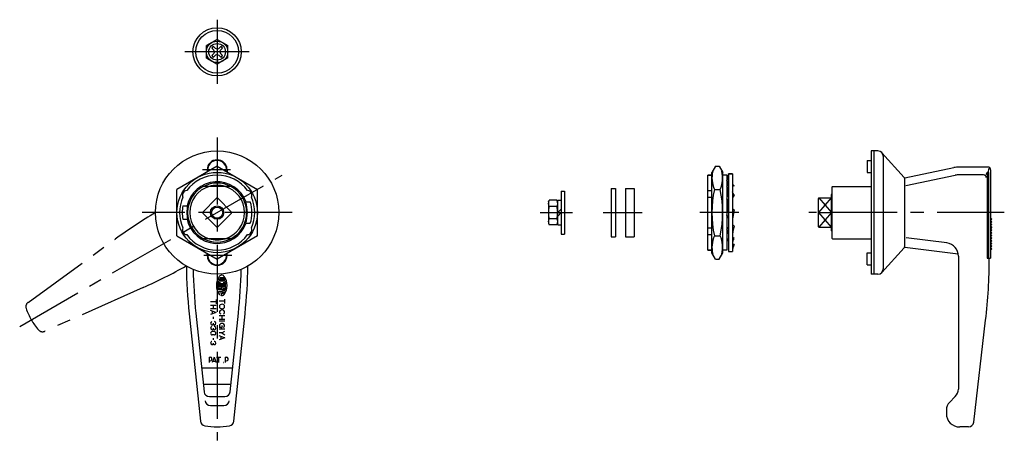
# Model space of a CAD drawing. Extents: x 10 to 755, y 10 to 403.
# Drawn here: x 388 to 755, y 178 to 335 of the extents above; entities that cross this region are included whole.
import ezdxf

# ---------------------------------------------------------------- set-up
doc = ezdxf.new("R2010")
doc.units = 0
doc.header["$LTSCALE"] = 20
doc.header["$MEASUREMENT"] = 0
doc.linetypes.add('CENTER', pattern=[2, 1.25, -0.25, 0.25, -0.25])
doc.linetypes.add('PHANTOM', pattern=[2.5, 1.25, -0.25, 0.25, -0.25, 0.25, -0.25])
for name, color, linetype in [('1', 7, 'CONTINUOUS'), ('2', 4, 'CONTINUOUS'), ('4', 1, 'CENTER'), ('5', 6, 'PHANTOM')]:
    doc.layers.add(name, color=color, linetype=linetype)

msp = doc.modelspace()

# ---------------------------------------------------------------- linework, layer by layer
at = {"layer": '1', "linetype": 'Continuous'}
for p, q in [((461.37, 328.1), (457.37, 325.79)), ((461.37, 328.1), (465.37, 325.79)), ((457.37, 321.17), (457.37, 325.79)), ((459.41, 324.86), (460.16, 324.07)), ((460, 325.45), (460.79, 324.69)), ((460.38, 323.48), (460.16, 324.07)), ((460.38, 323.48), (460.16, 322.89)), ((461.37, 324.48), (460.79, 324.69)), ((461.37, 324.48), (461.96, 324.69)), ((462.75, 325.45), (461.96, 324.69)), ((462.37, 323.48), (462.59, 324.07)), ((462.37, 323.48), (462.59, 322.89)), ((463.34, 324.86), (462.59, 324.07)), ((465.37, 321.17), (465.37, 325.79)), ((457.37, 321.17), (461.37, 318.87)), ((459.41, 322.11), (460.16, 322.89)), ((460, 321.52), (460.79, 322.27)), ((461.37, 322.49), (460.79, 322.27)), ((461.37, 322.49), (461.96, 322.27)), ((465.37, 321.18), (461.37, 318.87)), ((462.75, 321.52), (461.96, 322.27)), ((463.34, 322.11), (462.59, 322.89)), ((705.24, 286.48), (705.24, 240.48)), ((707.74, 286.48), (705.24, 286.48)), ((706.24, 286.48), (706.24, 240.48)), ((703.74, 282.98), (705.24, 282.98)), ((703.74, 282.98), (703.74, 278.48)), ((709.22, 285.83), (717.56, 276.63)), ((709.74, 284.48), (709.74, 242.48)), ((461.37, 280.8), (446.37, 272.14)), ((457.67, 279.48), (457.67, 278.67)), ((457.87, 280.68), (457.87, 278.78)), ((461.37, 280.8), (476.37, 272.14)), ((464.87, 280.68), (464.87, 278.78)), ((465.07, 279.48), (465.07, 278.67)), ((647.19, 280.8), (645.85, 278.48)), ((647.19, 280.8), (648.51, 280.8)), ((648.51, 280.8), (649.85, 278.48)), ((717.74, 276.48), (735.97, 280.27)), ((748.74, 280.48), (738.01, 280.48)), ((748.95, 278.41), (749.12, 279.89)), ((749.74, 279.48), (749.74, 246.48)), ((644.35, 249.48), (644.35, 277.48)), ((645.85, 277.48), (644.35, 277.48)), ((644.35, 277.48), (645.85, 277.48)), ((645.85, 248.48), (645.85, 278.48)), ((649.85, 248.48), (649.85, 278.48)), ((651.35, 277.48), (649.85, 277.48)), ((651.35, 277.48), (651.35, 249.48)), ((651.35, 275.34), (651.69, 275.22)), ((652.05, 277.98), (652.05, 248.98)), ((653.45, 277.98), (652.05, 277.98)), ((652.05, 277.98), (653.45, 277.98)), ((653.45, 277.98), (653.45, 248.98)), ((703.74, 278.48), (705.24, 278.48)), ((717.69, 276.29), (717.69, 250.68)), ((717.74, 250.48), (717.74, 276.48)), ((718.19, 273.58), (736.57, 277.4)), ((747.13, 277.55), (738.01, 277.55)), ((748.44, 278.41), (747.92, 277.58)), ((748.44, 278.41), (748.44, 246.48)), ((748.95, 278.41), (748.44, 278.41)), ((748.95, 278.41), (748.95, 246.48)), ((446.37, 254.82), (446.37, 272.14)), ((466.47, 273.23), (456.28, 273.23)), ((476.37, 254.82), (476.37, 272.14)), ((608.23, 272.48), (608.23, 254.48)), ((608.23, 272.48), (609.83, 272.48)), ((609.83, 272.48), (609.83, 254.48)), ((613.67, 272.48), (613.67, 254.48)), ((613.67, 272.48), (616.87, 272.48)), ((616.87, 272.48), (616.87, 254.48)), ((644.35, 271.68), (645.85, 271.68)), ((646.74, 272.14), (648.96, 272.14)), ((651.35, 273.22), (652.05, 272.68)), ((651.69, 275.22), (652.05, 275.16)), ((654.15, 273.49), (653.45, 274.04)), ((654.15, 273.49), (653.45, 273.19)), ((690.54, 272.98), (690.79, 273.23)), ((690.54, 272.98), (690.54, 253.98)), ((690.79, 273.23), (705.24, 273.23)), ((717.69, 274.83), (717.74, 274.83)), ((456, 263.7), (461.16, 268.86)), ((461.59, 268.86), (466.75, 263.7)), ((584.85, 267.48), (585.2, 268.1)), ((587.99, 268.1), (585.2, 268.1)), ((588.35, 267.48), (587.99, 268.1)), ((588.35, 258.88), (588.35, 268.08)), ((588.35, 268.08), (589.65, 268.08)), ((589.65, 271.48), (589.65, 255.48)), ((589.65, 271.48), (590.85, 271.48)), ((590.85, 271.48), (590.85, 255.48)), ((644.35, 269.21), (645.85, 269.21)), ((651.35, 268.5), (652.05, 268.08)), ((654.15, 269.87), (653.45, 269.09)), ((685.44, 268.65), (685.44, 258.32)), ((685.74, 268.95), (690.44, 268.95)), ((690.44, 256.68), (690.44, 270.28)), ((448.62, 265.98), (450.35, 265.98)), ((471.94, 267.48), (473.74, 267.48)), ((584.85, 267.48), (584.85, 259.48)), ((587.99, 265.79), (585.2, 265.79)), ((588.35, 263.48), (589.65, 264.78)), ((448.62, 260.98), (450.35, 260.98)), ((461.16, 258.11), (456, 263.27)), ((466.75, 263.27), (461.59, 258.11)), ((587.99, 261.17), (585.2, 261.17)), ((588.35, 262.18), (589.65, 263.48)), ((685.74, 263.48), (690.44, 263.48)), ((749.74, 261.48), (750.24, 260.98)), ((750.24, 260.98), (749.74, 260.48)), ((471.94, 259.48), (473.74, 259.48)), ((584.85, 259.48), (585.2, 258.87)), ((587.99, 258.87), (585.2, 258.87)), ((588.35, 259.48), (587.99, 258.87)), ((588.35, 258.88), (589.65, 258.88)), ((644.35, 257.75), (645.85, 257.75)), ((651.35, 257.1), (652.05, 257.88)), ((654.15, 258.47), (653.45, 258.89)), ((685.74, 258.02), (690.44, 258.02)), ((749.74, 260.48), (750.24, 259.98)), ((750.24, 259.98), (749.74, 259.48)), ((749.74, 259.48), (750.24, 258.98)), ((750.24, 258.98), (749.74, 258.48)), ((749.74, 258.48), (750.24, 257.98)), ((750.24, 257.98), (749.74, 257.48)), ((749.74, 257.48), (750.24, 256.98)), ((750.24, 256.98), (749.74, 256.48)), ((446.37, 254.82), (461.37, 246.16)), ((466.47, 253.73), (456.28, 253.73)), ((476.37, 254.82), (461.37, 246.16)), ((589.65, 255.48), (590.85, 255.48)), ((608.23, 254.48), (609.83, 254.48)), ((613.67, 254.48), (616.87, 254.48)), ((644.35, 255.29), (645.85, 255.29)), ((646.74, 254.82), (648.96, 254.82)), ((651.35, 253.47), (652.05, 253.78)), ((651.35, 253.47), (652.05, 252.93)), ((654.15, 253.75), (653.45, 254.29)), ((690.79, 253.73), (690.54, 253.98)), ((690.79, 253.73), (705.24, 253.73)), ((717.74, 254.48), (717.69, 254.48)), ((733.37, 252.14), (718.2, 254.06)), ((749.74, 256.48), (750.24, 255.98)), ((750.24, 255.98), (749.74, 255.48)), ((749.74, 255.48), (750.24, 254.98)), ((750.24, 254.98), (749.74, 254.48)), ((749.74, 254.48), (750.24, 253.98)), ((750.24, 253.98), (749.74, 253.48)), ((749.74, 253.48), (750.24, 252.98)), ((653.8, 251.75), (653.45, 251.81)), ((654.15, 251.63), (653.8, 251.75)), ((709.22, 241.14), (717.56, 250.34)), ((737.68, 247.95), (717.74, 250.48)), ((750.24, 252.98), (749.74, 252.48)), ((749.74, 252.48), (750.24, 251.98)), ((750.24, 251.98), (749.74, 251.48)), ((749.74, 251.48), (750.24, 250.98)), ((750.24, 250.98), (749.74, 250.48)), ((749.74, 250.48), (750.24, 249.98)), ((750.24, 249.98), (749.74, 249.48)), ((457.67, 247.48), (457.67, 248.3)), ((457.87, 246.28), (457.87, 248.18)), ((464.87, 246.28), (464.87, 248.18)), ((465.07, 247.48), (465.07, 248.3)), ((645.85, 249.48), (644.35, 249.48)), ((644.35, 249.48), (645.85, 249.48)), ((647.19, 246.16), (645.85, 248.48)), ((647.19, 246.16), (648.51, 246.16)), ((648.51, 246.16), (649.85, 248.48)), ((651.35, 249.48), (649.85, 249.48)), ((652.05, 248.98), (653.45, 248.98)), ((703.74, 248.48), (705.24, 248.48)), ((703.74, 243.98), (703.74, 248.48)), ((737.74, 247.18), (737.74, 197.64)), ((748.44, 246.48), (749.74, 246.48)), ((703.74, 243.98), (705.24, 243.98)), ((462.29, 238.73), (463.93, 238.73)), ((464.33, 239.17), (462.41, 239.17)), ((707.74, 240.48), (705.24, 240.48)), ((464.66, 236.5), (461.56, 236.5)), ((464.66, 236.06), (461.56, 236.06)), ((464.62, 236.95), (461.6, 236.95)), ((464.57, 235.62), (461.65, 235.62)), ((461.73, 237.39), (462.58, 237.39)), ((461.86, 235.17), (463.11, 235.17)), ((464.26, 237.84), (461.96, 237.84)), ((464.21, 238.28), (462.01, 238.28)), ((463.11, 236.5), (463.11, 236.95)), ((463.11, 235.17), (463.11, 235.39)), ((463.64, 237.39), (464.49, 237.39)), ((463.64, 235.17), (464.36, 235.17)), ((464.57, 234.73), (461.79, 234.73)), ((463.11, 234.06), (462.04, 234.06)), ((462.28, 233.61), (464.15, 233.11)), ((463.11, 232.47), (463.11, 233.39)), ((464.36, 234.28), (463.33, 234.28)), ((463.33, 233.84), (464.28, 233.84)), ((460.95, 230.2), (458.95, 230.2)), ((460.96, 228.83), (458.96, 228.83)), ((459.95, 228.83), (459.95, 227.58)), ((460.95, 230.99), (460.95, 229.41)), ((464.15, 230.42), (462.15, 230.42)), ((464.15, 231.23), (464.15, 229.6)), ((450.96, 225.67), (455.15, 185.67)), ((453.45, 225.93), (456.52, 196.6)), ((460.94, 226.2), (458.95, 226.98)), ((460.95, 226.2), (458.95, 225.46)), ((460.96, 227.58), (458.96, 227.58)), ((459.55, 226.74), (459.55, 225.69)), ((459.95, 224.52), (459.95, 223.89)), ((464.23, 224.91), (462.13, 224.91)), ((463.18, 224.91), (463.18, 223.62)), ((466.23, 196.6), (469.3, 225.93)), ((467.6, 185.67), (471.79, 225.67)), ((459.95, 222.16), (459.95, 221.87)), ((459.95, 220.31), (459.95, 220.02)), ((464.23, 223.62), (462.13, 223.62)), ((464.23, 222.91), (462.13, 222.91)), ((462.78, 220.57), (462.15, 220.57)), ((463.08, 221.28), (463.08, 220.57)), ((743.45, 185.25), (747.89, 223.28)), ((460.33, 219.05), (459.56, 219.05)), ((460.33, 217.86), (459.56, 217.86)), ((459.95, 216.65), (459.95, 216.02)), ((464.23, 219.99), (462.13, 219.99)), ((463.07, 218.59), (462.13, 218.59)), ((464.18, 216.73), (462.14, 217.52)), ((464.19, 216.73), (462.14, 215.97)), ((462.74, 217.28), (462.74, 216.19)), ((463.07, 218.59), (464.25, 217.92)), ((463.08, 218.59), (464.25, 219.27)), ((459.95, 214.74), (459.95, 214.45)), ((458.35, 209.48), (458.82, 209.48)), ((458.35, 209.48), (458.35, 207.48)), ((460.31, 209.48), (459.53, 207.49)), ((460.31, 209.49), (461.05, 207.49)), ((461.13, 209.48), (462.71, 209.48)), ((461.91, 209.48), (461.91, 207.48)), ((464.42, 209.48), (464.42, 207.48)), ((464.42, 209.48), (464.89, 209.48)), ((459.77, 208.09), (460.83, 208.09)), ((455.59, 205.48), (467.16, 205.48)), ((456.21, 199.48), (466.54, 199.48)), ((458.5, 194.81), (464.24, 194.81)), ((734.41, 192.66), (736.57, 194.81)), ((458.85, 191.48), (463.9, 191.48)), ((733.24, 189.83), (733.24, 188.48)), ((741.46, 183.48), (738.24, 183.48))]:
    msp.add_line(p, q, dxfattribs=at)
for centre, radius in [((461.37, 323.48), 9), ((461.37, 323.48), 8), ((461.37, 323.48), 4), ((461.37, 323.48), 3.1), ((461.37, 263.48), 23), ((461.37, 263.48), 15), ((461.37, 263.48), 2.07), ((463.7, 207.52), 0.04)]:
    msp.add_circle(centre, radius, dxfattribs=at)
for centre, radius, start, end in [((461.37, 323.48), 2.4, 124.9213, 145.0787), ((461.37, 323.48), 2.4, 34.9213, 55.0787), ((461.37, 323.48), 2.4, 214.9213, 235.0787), ((461.37, 323.48), 2.4, 304.9213, 325.0787), ((707.74, 284.48), 2, 0, 90), ((461.37, 279.48), 3.7, 0, 180), ((461.37, 279.48), 3.5, 350.4059, 189.5941), ((461.37, 263.48), 16.13, 102.5335, 103.2624), ((461.37, 263.48), 16.13, 76.7376, 77.4665), ((656.83, 276.47), 10.98, 166.7596, 203.2224), ((638.86, 276.47), 10.98, 336.7776, 13.2404), ((738.01, 270.48), 10, 90, 101.7469), ((748.74, 279.48), 1, 0, 90), ((461.37, 263.48), 14, 35.8413, 144.1587), ((458.42, 278.98), 0.5, 189.5941, 198.7452), ((464.33, 278.98), 0.5, 341.2548, 350.4059), ((646.69, 277.98), 5.36, 330.3892, 0), ((717.19, 276.29), 0.5, 0, 42.1875), ((738.01, 270.48), 7.07, 90, 101.7469), ((747.13, 276.55), 1, 0, 90), ((450.12, 269.98), 1.7, 93.0571, 206.9429), ((461.37, 263.48), 11.5, 20.3544, 167.4441), ((461.37, 263.48), 11, 117.5802, 242.4198), ((461.37, 263.48), 10.19, 73.1384, 106.8616), ((461.37, 263.48), 11, 297.5802, 62.4198), ((472.63, 269.98), 1.7, 333.0571, 86.9429), ((688.44, 263.48), 42.59, 168.2684, 191.7316), ((607.25, 263.48), 42.59, 348.2684, 11.7316), ((649.72, 274.89), 2.33, 314.3533, 6.8425), ((639.23, 272.68), 12.81, 340.9737, 0), ((461.37, 263.48), 14, 155.8413, 204.1587), ((461.37, 268.65), 0.3, 45, 135), ((461.37, 263.48), 14, 335.8413, 24.1587), ((628.9, 268.08), 23.14, 345.8726, 0), ((655.46, 271.4), 2.02, 180, 229.2306), ((685.74, 268.65), 0.3, 90, 180), ((690.64, 270.28), 0.2, 120, 180), ((461.37, 263.48), 13, 168.9125, 191.0875), ((461.37, 263.48), 11.3, 167.2182, 192.7818), ((461.37, 263.48), 11.3, 339.2689, 20.7311), ((461.37, 263.48), 13, 342.0798, 17.9202), ((586.89, 266.95), 2.05, 154.3862, 214.3862), ((592.49, 263.48), 7.64, 162.4073, 197.5927), ((586.3, 266.95), 2.05, 325.6138, 25.6138), ((580.7, 263.48), 7.64, 342.4073, 17.5927), ((654.48, 265.51), 1.03, 180, 251.2505), ((676.59, 258.89), 23.14, 165.8726, 180), ((461.37, 263.48), 11.5, 192.5559, 339.6456), ((456.21, 263.48), 0.3, 135, 225), ((466.54, 263.48), 0.3, 315, 45), ((586.89, 260.02), 2.05, 145.6138, 205.6138), ((586.3, 260.02), 2.05, 334.3862, 34.3862), ((651.01, 261.46), 1.03, 0, 71.2505), ((450.12, 256.98), 1.7, 153.0571, 266.9429), ((461.37, 258.32), 0.3, 225, 315), ((472.63, 256.98), 1.7, 273.0571, 26.9429), ((650.03, 255.57), 2.02, 0, 49.2306), ((666.26, 254.29), 12.81, 160.9739, 180), ((685.74, 258.32), 0.3, 180, 270), ((461.37, 263.48), 14, 215.8413, 324.1587), ((461.37, 263.48), 10.19, 253.1384, 286.8616), ((656.83, 250.49), 10.98, 156.7776, 193.2404), ((638.86, 250.49), 10.98, 346.7596, 23.2224), ((655.77, 252.08), 2.33, 134.3533, 186.8425), ((690.64, 256.68), 0.2, 180, 240), ((658.81, 248.98), 5.36, 150.3892, 180), ((717.19, 250.68), 0.5, 317.8125, 0), ((732.74, 247.18), 5, 0, 82.7631), ((461.37, 263.48), 16.13, 256.7376, 257.4665), ((461.37, 247.48), 3.7, 180, 0), ((461.37, 247.48), 3.5, 170.4059, 9.5941), ((458.42, 247.98), 0.5, 161.2548, 170.4059), ((464.33, 247.98), 0.5, 9.5941, 18.7452), ((461.37, 263.48), 16.13, 282.5335, 283.2624), ((549.24, 246.48), 200, 353.3363, 0), ((649.87, 246.48), 200, 180.8397, 185.9732), ((649.87, 246.48), 197.5, 181.2141, 185.9732), ((272.87, 246.48), 197.5, 354.0268, 358.7859), ((272.87, 246.48), 200, 354.0268, 359.1603), ((707.74, 242.48), 2, 270, 0), ((466.84, 236.28), 5.73, 144.462, 215.538), ((466.84, 236.28), 5.29, 153.986, 157.056), ((462.29, 238.5), 0.222, 90, 153.986), ((463.11, 238.95), 1.15, 90, 144.462), ((463.11, 238.95), 1.15, 35.5377, 76.5374), ((463.93, 238.5), 0.222, 26.0144, 90), ((459.38, 236.28), 5.73, 324.462, 35.5377), ((459.38, 236.28), 5.29, 22.944, 26.0144), ((461.65, 235.57), 0.0445, 90, 187.793), ((466.84, 236.28), 5.29, 187.793, 190.104), ((461.86, 235.39), 0.222, 190.104, 270), ((466.84, 236.28), 5.29, 164.794, 167.271), ((461.73, 237.44), 0.0445, 167.271, 270), ((461.96, 237.61), 0.222, 90, 164.742), ((466.84, 236.28), 5.29, 164.742, 164.794), ((462.01, 238.33), 0.0445, 157.056, 270), ((464.21, 238.33), 0.0445, 270, 22.944), ((464.26, 237.61), 0.222, 15.2575, 90), ((464.36, 235.39), 0.222, 270, 349.896), ((459.38, 236.28), 5.29, 13.2681, 15.2575), ((464.49, 237.44), 0.0445, 270, 12.7289), ((459.38, 236.28), 5.29, 12.7289, 13.2681), ((464.57, 235.57), 0.0445, 352.207, 90), ((459.38, 236.28), 5.29, 349.896, 352.207), ((463.11, 233.62), 1.15, 215.538, 225.699), ((463.11, 233.62), 1.15, 242.25, 324.462), ((463.33, 234.06), 0.222, 90, 270), ((463.01, 228.43), 0.766, 131.068, 228.932), ((463.2, 228.2), 1.07, 48.932, 131.068), ((463.2, 228.66), 1.07, 228.932, 311.0679), ((463.4, 228.43), 0.766, 311.0679, 48.932), ((463.02, 226.33), 0.766, 131.068, 199.193), ((462.78, 226.25), 0.513, 199.193, 264.341), ((463.21, 226.1), 1.07, 48.932, 131.068), ((463.65, 226.25), 0.513, 275.6592, 340.8072), ((463.41, 226.33), 0.766, 340.8072, 48.932), ((459.57, 222.2), 0.625, 137.13, 222.87), ((459.57, 220.36), 0.625, 137.13, 222.87), ((459.5, 222.27), 0.523, 103.014, 137.13), ((459.5, 222.13), 0.523, 222.87, 317.1304), ((459.5, 220.43), 0.523, 103.014, 137.13), ((459.42, 222.2), 0.625, 317.1304, 327.1503), ((460.47, 222.2), 0.625, 212.85, 222.87), ((460.4, 222.13), 0.523, 222.87, 317.1304), ((460.4, 222.27), 0.523, 42.87, 108.208), ((460.4, 220.43), 0.523, 42.87, 108.208), ((460.32, 222.2), 0.625, 317.1304, 42.87), ((460.32, 220.36), 0.625, 317.1304, 42.87), ((462.98, 221.28), 0.766, 131.068, 186.591), ((462.93, 221.28), 0.72, 179.582, 281.6541), ((463.18, 221.06), 1.07, 48.932, 131.068), ((463.62, 221.2), 0.513, 275.6592, 340.8072), ((463.38, 221.28), 0.766, 340.8072, 48.932), ((459.52, 218.46), 0.579, 134.072, 225.927), ((459.5, 220.29), 0.523, 222.87, 317.1304), ((459.56, 218.42), 0.626, 90, 134.072), ((459.56, 218.49), 0.626, 225.927, 270), ((459.42, 220.36), 0.625, 317.1304, 327.1503), ((460.47, 220.36), 0.625, 212.85, 222.87), ((460.4, 220.29), 0.523, 222.87, 317.1304), ((460.33, 218.42), 0.626, 45.928, 90), ((460.33, 218.49), 0.626, 270, 314.0725), ((460.37, 218.46), 0.579, 314.0725, 45.928), ((459.57, 214.79), 0.625, 137.13, 222.87), ((459.5, 214.86), 0.523, 103.014, 137.13), ((459.5, 214.72), 0.523, 222.87, 317.1304), ((459.42, 214.79), 0.625, 317.1304, 327.1503), ((460.47, 214.79), 0.625, 212.85, 222.87), ((460.4, 214.72), 0.523, 222.87, 317.1304), ((460.4, 214.86), 0.523, 42.87, 108.208), ((460.32, 214.79), 0.625, 317.1304, 42.87), ((458.82, 208.84), 0.64, 222.7719, 90), ((464.89, 208.84), 0.64, 222.7719, 90), ((458.5, 196.81), 2, 185.9732, 270), ((464.24, 196.81), 2, 270, 354.0268), ((733.74, 197.64), 4, 315, 0), ((458.85, 193.48), 2, 185.9732, 270), ((463.9, 193.48), 2, 270, 354.0268), ((737.24, 189.83), 4, 135, 180), ((738.24, 188.48), 5, 180, 270), ((457.14, 185.88), 2, 185.9732, 259.3779), ((461.37, 208.48), 25, 259.3779, 280.6221), ((465.61, 185.88), 2, 280.6221, 354.0268), ((741.46, 185.48), 2, 270, 353.3363)]:
    msp.add_arc(centre, radius, start, end, dxfattribs=at)
at = {"layer": '2', "linetype": 'Continuous'}
for p, q in [((685.74, 263.48), (690.44, 268.95)), ((685.74, 268.95), (690.44, 263.48)), ((690.44, 263.48), (685.74, 258.02)), ((690.44, 258.02), (685.74, 263.48))]:
    msp.add_line(p, q, dxfattribs=at)
msp.add_circle((461.37, 263.48), 2.5, dxfattribs=at)
for radius, start, end in [(10.19, 106.8616, 253.1384), (11, 62.4198, 117.5802), (10.19, 286.8616, 73.1384), (11, 242.4198, 297.5802)]:
    msp.add_arc((461.37, 263.48), radius, start, end, dxfattribs=at)
at = {"layer": '4', "linetype": 'CENTER'}
for p, q in [((461.37, 335.48), (461.37, 311.48)), ((473.37, 323.48), (449.37, 323.48)), ((461.37, 291.48), (461.37, 178.48)), ((466.37, 279.48), (455.91, 279.48)), ((387.76, 220.98), (485.62, 277.48)), ((489.37, 263.48), (433.37, 263.48)), ((581.85, 263.48), (593.85, 263.48)), ((605.23, 263.48), (619.87, 263.48)), ((655.85, 263.48), (641.35, 263.48)), ((754.84, 263.48), (681.92, 263.48)), ((466.87, 247.48), (456.37, 247.48))]:
    msp.add_line(p, q, dxfattribs=at)
at = {"layer": '5', "linetype": 'PHANTOM'}
for p, q in [((390.87, 229.97), (423.42, 253.6)), ((433.84, 235.56), (397.1, 219.18))]:
    msp.add_line(p, q, dxfattribs=at)
for centre, radius, start, end in [((540.9, 91.74), 200, 120.8397, 125.9732), ((352.4, 418.23), 200, 294.0268, 299.1603), ((392.05, 228.35), 2, 125.9732, 199.3779), ((413.74, 235.98), 25, 199.3779, 220.6221), ((396.29, 221.01), 2, 220.6221, 294.0268)]:
    msp.add_arc(centre, radius, start, end, dxfattribs=at)

doc.saveas('drawing.dxf')
